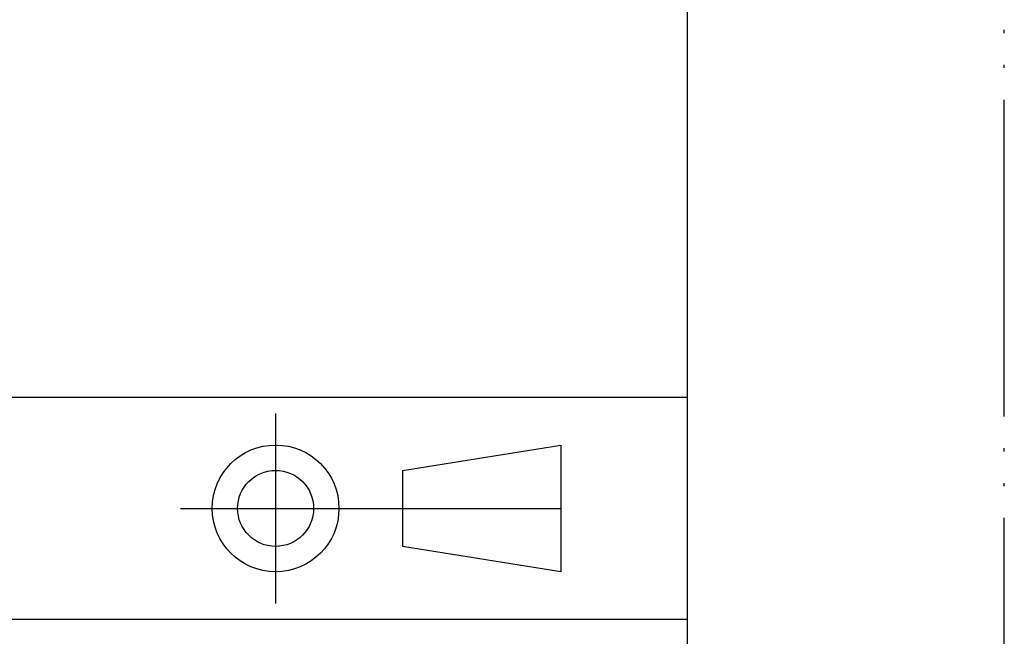
# Model space of a CAD drawing. Units: millimetres. Extents: x 108 to 318, y -172 to 125.
# Drawn here: x 287 to 318, y -152 to -133 of the extents above; entities that cross this region are included whole.
import ezdxf

# ---------------------------------------------------------------- set-up
doc = ezdxf.new("R2010")
doc.units = ezdxf.units.MM
doc.linetypes.add('DOT_CENTER', pattern=[14, 12, -1, 0, -1])
doc.linetypes.add('PHANTOM', pattern=[13, 10, -1, 0, -1, 0, -1])
doc.layers.add('1', color=7, linetype='Continuous')

# ---------------------------------------------------------------- blocks, each defined once
blk = doc.blocks.new('開示A4', base_point=(107.678, -171.841))
at = {"layer": '1', "color": 4, "linetype": 'PHANTOM'}
blk.add_line((317.678, -171.841), (317.678, 125.159), dxfattribs=at)
at = {"layer": '1', "color": 7, "linetype": 'Continuous'}
for p, q in [((307.678, -161.841), (307.678, -23.341)), ((307.678, -144.841), (132.678, -144.841)), ((298.678, -147.141), (303.678, -146.341)), ((303.678, -146.341), (303.678, -150.341)), ((298.678, -147.141), (298.678, -149.541)), ((303.678, -150.341), (298.678, -149.541))]:
    blk.add_line(p, q, dxfattribs=at)
at = {"layer": '1', "color": 2, "linetype": 'DOT_CENTER'}
for p, q in [((294.678, -145.341), (294.678, -151.341)), ((291.678, -148.341), (304.678, -148.341))]:
    blk.add_line(p, q, dxfattribs=at)
at = {"layer": '1', "color": 2, "linetype": 'Continuous'}
blk.add_line((273.678, -151.841), (307.678, -151.841), dxfattribs=at)
at = {"layer": '1', "color": 7, "linetype": 'Continuous'}
for radius in [2, 1.2]:
    blk.add_circle((294.678, -148.341), radius, dxfattribs=at)
blk = doc.blocks.new('開示A4枠', base_point=(107.678, -171.841))
at = {"layer": '1'}
blk.add_blockref('開示A4', (107.678, -171.841), dxfattribs=at)

msp = doc.modelspace()

# ---------------------------------------------------------------- block references
msp.add_blockref('開示A4枠', (107.678, -171.841))

doc.saveas('drawing.dxf')
